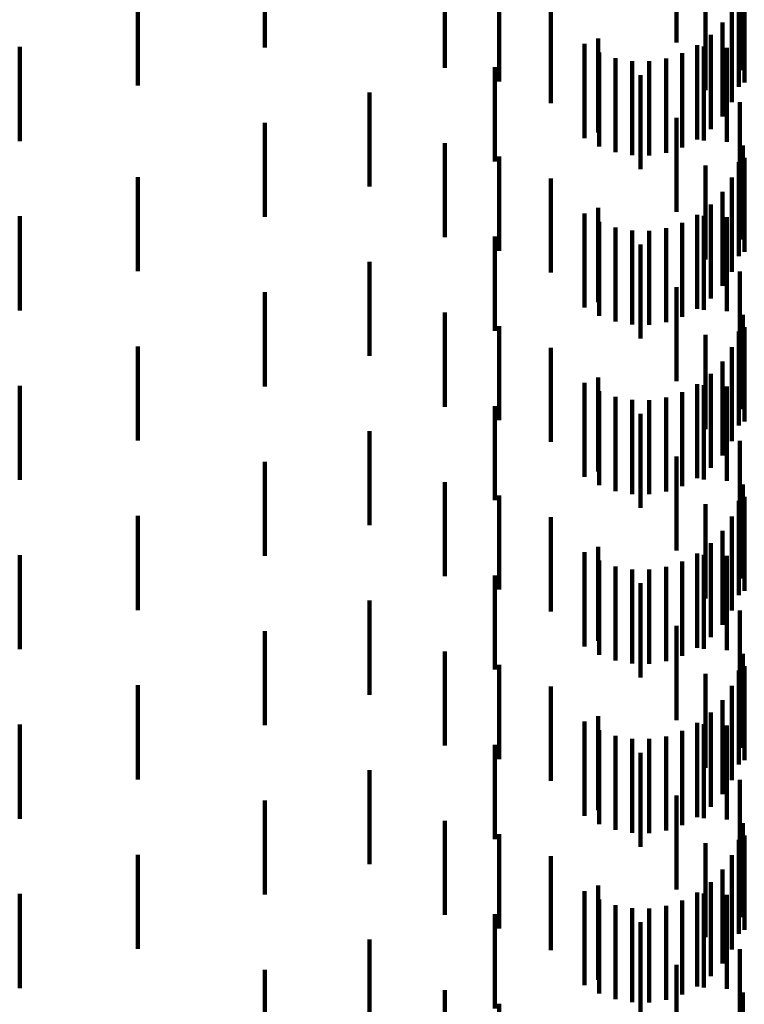
# Model space of a CAD drawing. Units: metres. Extents: x 0 to 10.6, y -0.5 to 0.5.
# Drawn here: x 0.1 to 0.1, y 0.3 to 0.3 of the extents above; entities that cross this region are included whole.
import ezdxf

# ---------------------------------------------------------------- set-up
doc = ezdxf.new("R2010")
doc.units = ezdxf.units.M
doc.linetypes.add('AUSGEZOGEN', pattern=[0])
doc.linetypes.add('VERDECKT2_S2', pattern=[0.0018, 0.001, -0.0008])
doc.layers.add('Standard', color=7, linetype='AUSGEZOGEN', lineweight=13)

msp = doc.modelspace()

# ---------------------------------------------------------------- linework, layer by layer
at = {"layer": 'Standard', "color": 253, "linetype": 'VERDECKT2_S2', "lineweight": 140, "transparency": 33554687}
for p, q in [((0.085669, 0.286426), (0.085669, 0.285426)), ((0.084997, 0.28626), (0.084997, 0.28526)), ((0.080621, 0.286206), (0.080621, 0.285206)), ((0.082535, 0.28599), (0.082535, 0.28499)), ((0.0857, 0.285965), (0.0857, 0.284965)), ((0.083111, 0.285847), (0.083111, 0.284847)), ((0.085716, 0.285833), (0.085716, 0.284833)), ((0.085305, 0.285753), (0.085305, 0.284753)), ((0.085656, 0.285789), (0.085656, 0.284789)), ((0.079272, 0.28563), (0.079272, 0.284802)), ((0.083659, 0.285616), (0.083659, 0.284616)), ((0.085582, 0.285624), (0.085582, 0.284624)), ((0.085483, 0.285473), (0.085483, 0.284473)), ((0.084163, 0.285302), (0.084163, 0.284302)), ((0.085359, 0.28534), (0.085359, 0.28434)), ((0.078019, 0.285213), (0.078019, 0.284213)), ((0.084017, 0.285244), (0.084017, 0.284244)), ((0.085216, 0.28523), (0.085216, 0.28423)), ((0.085284, 0.285218), (0.085284, 0.284218)), ((0.085531, 0.285204), (0.085531, 0.284204)), ((0.084175, 0.285155), (0.084175, 0.284155)), ((0.084346, 0.285094), (0.084346, 0.284094)), ((0.084884, 0.285088), (0.084884, 0.284088)), ((0.085056, 0.285145), (0.085056, 0.284145)), ((0.083064, 0.284997), (0.083064, 0.283997)), ((0.084524, 0.285062), (0.084524, 0.284062)), ((0.084705, 0.28506), (0.084705, 0.28406)), ((0.084613, 0.284914), (0.084613, 0.283914)), ((0.079272, 0.284802), (0.079272, 0.284802)), ((0.081734, 0.28473), (0.081734, 0.284049)), ((0.085669, 0.284626), (0.085669, 0.283626)), ((0.084997, 0.284461), (0.084997, 0.283461)), ((0.080621, 0.284406), (0.080621, 0.283406)), ((0.082535, 0.28419), (0.082535, 0.28319)), ((0.0857, 0.284165), (0.0857, 0.283576)), ((0.081734, 0.284049), (0.081734, 0.28373)), ((0.083111, 0.284047), (0.083111, 0.283047)), ((0.085716, 0.284034), (0.085716, 0.283034)), ((0.085305, 0.283953), (0.085305, 0.282953)), ((0.085656, 0.283989), (0.085656, 0.283429)), ((0.079272, 0.28383), (0.079272, 0.28283)), ((0.083659, 0.283816), (0.083659, 0.282816)), ((0.085582, 0.283824), (0.085582, 0.28329)), ((0.085483, 0.283673), (0.085483, 0.283164)), ((0.084163, 0.283502), (0.084163, 0.282502)), ((0.085359, 0.28354), (0.085359, 0.283053)), ((0.0857, 0.283576), (0.0857, 0.283165)), ((0.078019, 0.283413), (0.078019, 0.282947)), ((0.084017, 0.283444), (0.084017, 0.282972)), ((0.085216, 0.28343), (0.085216, 0.282961)), ((0.085284, 0.283418), (0.085284, 0.282418)), ((0.085531, 0.283404), (0.085531, 0.282404)), ((0.085656, 0.283429), (0.085656, 0.282989)), ((0.084175, 0.283355), (0.084175, 0.282898)), ((0.084346, 0.283294), (0.084346, 0.282847)), ((0.084884, 0.283288), (0.084884, 0.282842)), ((0.085056, 0.283345), (0.085056, 0.282889)), ((0.085582, 0.28329), (0.085582, 0.282824)), ((0.083064, 0.283197), (0.083064, 0.282197)), ((0.084524, 0.283262), (0.084524, 0.28282)), ((0.084705, 0.28326), (0.084705, 0.282818)), ((0.084613, 0.283114), (0.084613, 0.282114)), ((0.085483, 0.283164), (0.085483, 0.282673)), ((0.084017, 0.282972), (0.084017, 0.282444)), ((0.085359, 0.283053), (0.085359, 0.28254)), ((0.078019, 0.282947), (0.078019, 0.282413)), ((0.081734, 0.28293), (0.081734, 0.28193)), ((0.084175, 0.282898), (0.084175, 0.282355)), ((0.085056, 0.282889), (0.085056, 0.282345)), ((0.085216, 0.282961), (0.085216, 0.28243)), ((0.084346, 0.282847), (0.084346, 0.282294)), ((0.084524, 0.28282), (0.084524, 0.282262)), ((0.084705, 0.282818), (0.084705, 0.28226)), ((0.084884, 0.282842), (0.084884, 0.282288)), ((0.085669, 0.282826), (0.085669, 0.281826)), ((0.084997, 0.282661), (0.084997, 0.281661)), ((0.080621, 0.282606), (0.080621, 0.282271)), ((0.082535, 0.28239), (0.082535, 0.282058)), ((0.0857, 0.282365), (0.0857, 0.281365)), ((0.080621, 0.282271), (0.080621, 0.281606)), ((0.083111, 0.282247), (0.083111, 0.281942)), ((0.085305, 0.282153), (0.085305, 0.281153)), ((0.085656, 0.282189), (0.085656, 0.281189)), ((0.085716, 0.282234), (0.085716, 0.281234)), ((0.079272, 0.28203), (0.079272, 0.28103)), ((0.082535, 0.282058), (0.082535, 0.28139)), ((0.083111, 0.281942), (0.083111, 0.281247)), ((0.083659, 0.282016), (0.083659, 0.281755)), ((0.085582, 0.282024), (0.085582, 0.281024)), ((0.085483, 0.281872), (0.085483, 0.280872)), ((0.083659, 0.281755), (0.083659, 0.281016)), ((0.085359, 0.28174), (0.085359, 0.28074)), ((0.078019, 0.281613), (0.078019, 0.280613)), ((0.084017, 0.281644), (0.084017, 0.280644)), ((0.084163, 0.281702), (0.084163, 0.281502)), ((0.085216, 0.28163), (0.085216, 0.28063)), ((0.085284, 0.281618), (0.085284, 0.280618)), ((0.084175, 0.281555), (0.084175, 0.280555)), ((0.085056, 0.281545), (0.085056, 0.280545)), ((0.085531, 0.281604), (0.085531, 0.280604)), ((0.084163, 0.281502), (0.084163, 0.280702)), ((0.084346, 0.281494), (0.084346, 0.280494)), ((0.084524, 0.281462), (0.084524, 0.280462)), ((0.084705, 0.28146), (0.084705, 0.28046)), ((0.084884, 0.281488), (0.084884, 0.280488)), ((0.083064, 0.281397), (0.083064, 0.281259)), ((0.084613, 0.281314), (0.084613, 0.281188)), ((0.083064, 0.281259), (0.083064, 0.280397)), ((0.081734, 0.28113), (0.081734, 0.28013)), ((0.084613, 0.281188), (0.084613, 0.280314)), ((0.085669, 0.281026), (0.085669, 0.280026)), ((0.080621, 0.280806), (0.080621, 0.279806)), ((0.084997, 0.280861), (0.084997, 0.280822)), ((0.084997, 0.280822), (0.084997, 0.279861)), ((0.082535, 0.28059), (0.082535, 0.27959)), ((0.0857, 0.280565), (0.0857, 0.279565)), ((0.083111, 0.280447), (0.083111, 0.279447)), ((0.085656, 0.280389), (0.085656, 0.279389)), ((0.085716, 0.280434), (0.085716, 0.279434)), ((0.085305, 0.280353), (0.085305, 0.279353)), ((0.079272, 0.28023), (0.079272, 0.27923)), ((0.083659, 0.280216), (0.083659, 0.279216)), ((0.085582, 0.280224), (0.085582, 0.279224)), ((0.085483, 0.280073), (0.085483, 0.279073)), ((0.085359, 0.27994), (0.085359, 0.27894)), ((0.084017, 0.279844), (0.084017, 0.278844)), ((0.084163, 0.279902), (0.084163, 0.278902)), ((0.078019, 0.279813), (0.078019, 0.278813)), ((0.084175, 0.279755), (0.084175, 0.278755)), ((0.085056, 0.279745), (0.085056, 0.278745)), ((0.085216, 0.27983), (0.085216, 0.27883)), ((0.085284, 0.279818), (0.085284, 0.278818)), ((0.085531, 0.279804), (0.085531, 0.278804)), ((0.084346, 0.279694), (0.084346, 0.278694)), ((0.084524, 0.279662), (0.084524, 0.278662)), ((0.084705, 0.27966), (0.084705, 0.27866)), ((0.084884, 0.279688), (0.084884, 0.278688)), ((0.083064, 0.279597), (0.083064, 0.278597)), ((0.084613, 0.279514), (0.084613, 0.278514)), ((0.081734, 0.27933), (0.081734, 0.27833)), ((0.085669, 0.279226), (0.085669, 0.278226)), ((0.080621, 0.279006), (0.080621, 0.278006)), ((0.084997, 0.279061), (0.084997, 0.278061)), ((0.082535, 0.278791), (0.082535, 0.277791)), ((0.0857, 0.278765), (0.0857, 0.277765)), ((0.083111, 0.278647), (0.083111, 0.277647)), ((0.085656, 0.278589), (0.085656, 0.277589)), ((0.085716, 0.278634), (0.085716, 0.277634)), ((0.085305, 0.278553), (0.085305, 0.277553)), ((0.079272, 0.27843), (0.079272, 0.27743)), ((0.083659, 0.278416), (0.083659, 0.277416)), ((0.085582, 0.278424), (0.085582, 0.277424)), ((0.085483, 0.278273), (0.085483, 0.277273)), ((0.084163, 0.278102), (0.084163, 0.277102)), ((0.085359, 0.27814), (0.085359, 0.27714)), ((0.078019, 0.278013), (0.078019, 0.277013)), ((0.084017, 0.278044), (0.084017, 0.277044)), ((0.084175, 0.277955), (0.084175, 0.276955)), ((0.085216, 0.27803), (0.085216, 0.27703)), ((0.085284, 0.278018), (0.085284, 0.277018)), ((0.085531, 0.278004), (0.085531, 0.277004)), ((0.084346, 0.277894), (0.084346, 0.276894)), ((0.084524, 0.277862), (0.084524, 0.276862)), ((0.084705, 0.27786), (0.084705, 0.27686)), ((0.084884, 0.277888), (0.084884, 0.276888)), ((0.085056, 0.277945), (0.085056, 0.276945)), ((0.083064, 0.277797), (0.083064, 0.276797)), ((0.084613, 0.277714), (0.084613, 0.276714)), ((0.081734, 0.27753), (0.081734, 0.27653)), ((0.085669, 0.277426), (0.085669, 0.276426)), ((0.084997, 0.27726), (0.084997, 0.27626)), ((0.080621, 0.277206), (0.080621, 0.276206)), ((0.082535, 0.276991), (0.082535, 0.275991)), ((0.0857, 0.276965), (0.0857, 0.275965)), ((0.083111, 0.276847), (0.083111, 0.275847)), ((0.085716, 0.276833), (0.085716, 0.275833)), ((0.085305, 0.276753), (0.085305, 0.275753)), ((0.085656, 0.276789), (0.085656, 0.275789)), ((0.079272, 0.27663), (0.079272, 0.27595)), ((0.083659, 0.276616), (0.083659, 0.275616)), ((0.085582, 0.276624), (0.085582, 0.275624)), ((0.085483, 0.276473), (0.085483, 0.275473)), ((0.084163, 0.276302), (0.084163, 0.275302)), ((0.085359, 0.27634), (0.085359, 0.27534)), ((0.078019, 0.276213), (0.078019, 0.275213)), ((0.084017, 0.276244), (0.084017, 0.275244)), ((0.085216, 0.27623), (0.085216, 0.27523)), ((0.085284, 0.276218), (0.085284, 0.275218)), ((0.085531, 0.276204), (0.085531, 0.275204)), ((0.084175, 0.276155), (0.084175, 0.275155)), ((0.084346, 0.276094), (0.084346, 0.275094)), ((0.084884, 0.276088), (0.084884, 0.275088)), ((0.085056, 0.276145), (0.085056, 0.275145)), ((0.083064, 0.275997), (0.083064, 0.274997)), ((0.084524, 0.276062), (0.084524, 0.275062)), ((0.084705, 0.27606), (0.084705, 0.27506)), ((0.079272, 0.27595), (0.079272, 0.27563)), ((0.084613, 0.275914), (0.084613, 0.274914)), ((0.081734, 0.27573), (0.081734, 0.275224)), ((0.085669, 0.275626), (0.085669, 0.274626)), ((0.084997, 0.275461), (0.084997, 0.274461)), ((0.080621, 0.275406), (0.080621, 0.274406)), ((0.081734, 0.275224), (0.081734, 0.27473)), ((0.082535, 0.27519), (0.082535, 0.27419)), ((0.0857, 0.275165), (0.0857, 0.274767)), ((0.083111, 0.275047), (0.083111, 0.274047))]:
    msp.add_line(p, q, dxfattribs=at)

doc.saveas('drawing.dxf')
